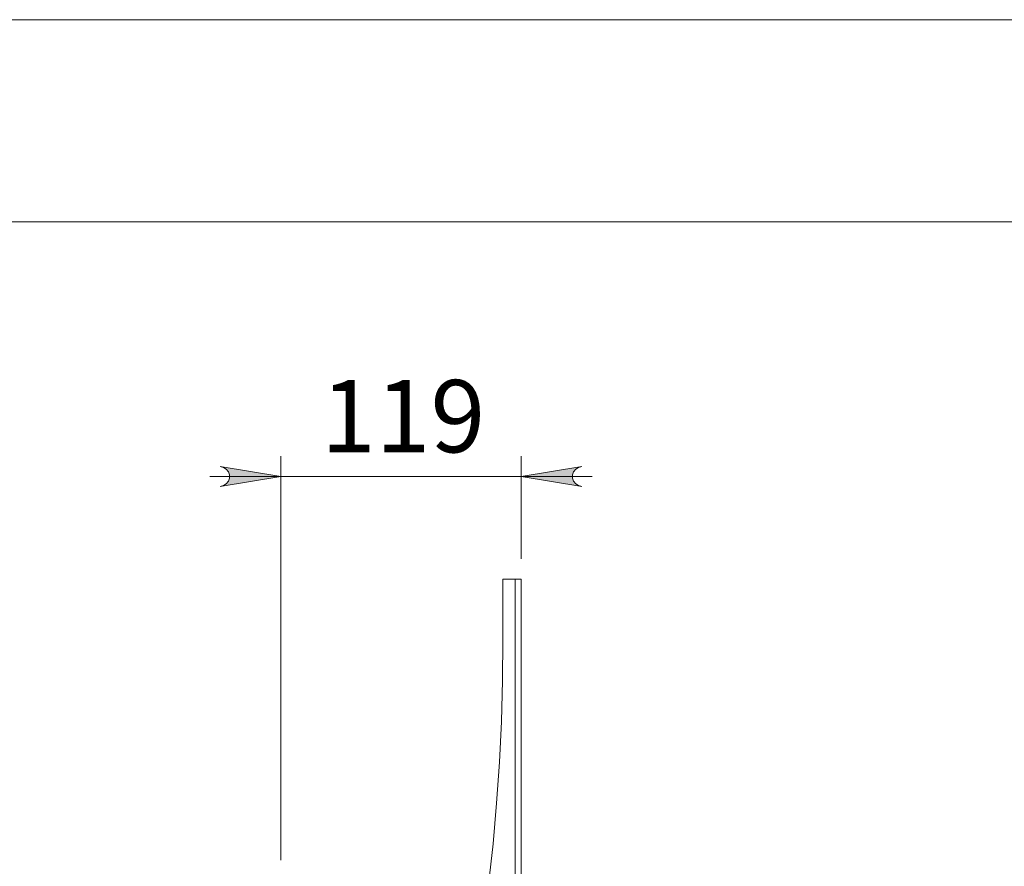
# Model space of a CAD drawing. Units: inches. Extents: x 0 to 16.5, y 0 to 11.7.
# Drawn here: x 6.8 to 8.7, y 10 to 11.7 of the extents above; entities that cross this region are included whole.
import ezdxf

# ---------------------------------------------------------------- set-up
doc = ezdxf.new("R2010")
doc.units = ezdxf.units.IN
doc.header["$MEASUREMENT"] = 0
doc.layers.add('Calque 1', color=7, linetype='Continuous')

msp = doc.modelspace()

# ---------------------------------------------------------------- hatches: boundary and pattern name
at = {"layer": 'Calque 1', "true_color": 0xffffff}
h = msp.add_hatch(color=7, dxfattribs=at)
h.dxf.hatch_style = 2
h.paths.add_polyline_path([(4.5672, 3.2773), (4.5736, 3.2794), (4.5793, 3.2827), (4.5834, 3.2876), (4.5857, 3.2937), (4.5857, 3.3002), (4.5834, 3.3063), (4.5793, 3.3113), (4.5736, 3.3145), (4.5672, 3.3167), (4.6854, 3.297)])
h.paths.add_polyline_path([(2.02, 3.3167), (2.0136, 3.3145), (2.008, 3.3113), (2.0038, 3.3063), (2.0016, 3.3002), (2.0016, 3.2937), (2.0038, 3.2876), (2.008, 3.2827), (2.0136, 3.2794), (2.02, 3.2773), (1.9019, 3.297)])
h.paths.add_polyline_path([(7.8676, 10.8235), (7.8612, 10.8214), (7.8555, 10.8182), (7.8514, 10.8132), (7.8491, 10.8071), (7.8491, 10.8006), (7.8514, 10.7945), (7.8555, 10.7895), (7.8612, 10.7863), (7.8676, 10.7842), (7.7495, 10.8038)])
h.paths.add_polyline_path([(7.164, 10.7842), (7.1704, 10.7863), (7.176, 10.7895), (7.1802, 10.7945), (7.1824, 10.8006), (7.1824, 10.8071), (7.1802, 10.8132), (7.176, 10.8182), (7.1704, 10.8214), (7.164, 10.8235), (7.2821, 10.8038)])
h.paths.add_polyline_path([(8.3904, 7.2862), (8.3968, 7.2883), (8.4024, 7.2916), (8.4066, 7.2966), (8.4088, 7.3027), (8.4088, 7.3092), (8.4066, 7.3153), (8.4024, 7.3202), (8.3968, 7.3235), (8.3904, 7.3256), (8.5085, 7.3059)])
h.paths.add_polyline_path([(7.7211, 7.3256), (7.7147, 7.3235), (7.7091, 7.3202), (7.7049, 7.3153), (7.7027, 7.3092), (7.7027, 7.3027), (7.7049, 7.2966), (7.7091, 7.2916), (7.7147, 7.2883), (7.7211, 7.2862), (7.603, 7.3059)])
h.paths.add_polyline_path([(3.7661, 7.259), (3.7725, 7.2611), (3.7781, 7.2643), (3.7823, 7.2693), (3.7845, 7.2754), (3.7845, 7.2819), (3.7823, 7.288), (3.7781, 7.293), (3.7725, 7.2962), (3.7661, 7.2983), (3.8842, 7.2787)])
h.paths.add_polyline_path([(2.8212, 7.2983), (2.8148, 7.2962), (2.8092, 7.293), (2.805, 7.288), (2.8028, 7.2819), (2.8028, 7.2754), (2.805, 7.2693), (2.8092, 7.2643), (2.8148, 7.2611), (2.8212, 7.259), (2.7031, 7.2787)])
h.paths.add_polyline_path([(3.7464, 6.7921), (3.74, 6.79), (3.7344, 6.7867), (3.7302, 6.7818), (3.728, 6.7757), (3.728, 6.7692), (3.7302, 6.7631), (3.7344, 6.7581), (3.74, 6.7548), (3.7464, 6.7527), (3.6283, 6.7724)])
h.paths.add_polyline_path([(2.8409, 6.7527), (2.8473, 6.7548), (2.8529, 6.7581), (2.8571, 6.7631), (2.8593, 6.7692), (2.8593, 6.7757), (2.8571, 6.7818), (2.8529, 6.7867), (2.8473, 6.79), (2.8409, 6.7921), (2.959, 6.7724)])

# ---------------------------------------------------------------- linework, layer by layer
at = {"layer": 'Calque 1', "lineweight": 0}
for points in [[(0, 11.6929), (16.5354, 11.6929)], [(0.3937, 11.2992), (16.1417, 11.2992)], [(7.2821, 10.0571), (7.2821, 10.8432)], [(7.7495, 10.6436), (7.7495, 10.8432)], [(7.164, 10.7842), (7.1704, 10.7863), (7.176, 10.7895), (7.1802, 10.7945), (7.1824, 10.8006), (7.1824, 10.8071), (7.1802, 10.8132), (7.176, 10.8182), (7.1704, 10.8214), (7.164, 10.8235), (7.2821, 10.8038), (7.164, 10.7842)], [(7.164, 10.7842), (7.1704, 10.7863), (7.176, 10.7895), (7.1802, 10.7945), (7.1824, 10.8006), (7.1824, 10.8071), (7.1802, 10.8132), (7.176, 10.8182), (7.1704, 10.8214), (7.164, 10.8235), (7.2821, 10.8038), (7.164, 10.7842)], [(7.8676, 10.8235), (7.8612, 10.8214), (7.8555, 10.8182), (7.8514, 10.8132), (7.8491, 10.8071), (7.8491, 10.8006), (7.8514, 10.7945), (7.8555, 10.7895), (7.8612, 10.7863), (7.8676, 10.7842), (7.7495, 10.8038), (7.8676, 10.8235)], [(7.8676, 10.8235), (7.8612, 10.8214), (7.8555, 10.8182), (7.8514, 10.8132), (7.8491, 10.8071), (7.8491, 10.8006), (7.8514, 10.7945), (7.8555, 10.7895), (7.8612, 10.7863), (7.8676, 10.7842), (7.7495, 10.8038), (7.8676, 10.8235)], [(7.2821, 10.8038), (7.1443, 10.8038)], [(7.2821, 10.8038), (7.7495, 10.8038)], [(7.7495, 10.8038), (7.8872, 10.8038)], [(7.7376, 10.6042), (7.714, 10.6042)], [(7.714, 10.6042), (7.714, 10.4867)], [(7.7376, 8.7538), (7.7376, 10.6042)], [(7.7376, 10.6042), (7.7399, 10.6042), (7.7422, 10.6042), (7.7442, 10.6042), (7.746, 10.6042), (7.7475, 10.6042), (7.7486, 10.6042), (7.7492, 10.6042), (7.7494, 10.6042)], [(7.7494, 10.6042), (7.7494, 8.7538)], [(7.714, 10.4867), (7.7132, 10.407), (7.7109, 10.3274), (7.707, 10.2478), (7.7016, 10.1683), (7.6947, 10.0889), (7.6861, 10.0097), (7.6761, 9.9306), (7.6645, 9.8518), (7.6514, 9.7732), (7.6367, 9.6949), (7.6206, 9.6168)]]:
    msp.add_lwpolyline(points, dxfattribs=at)

# ---------------------------------------------------------------- texts
at = {"layer": 'Calque 1', "color": 7, "true_color": 0xffffff, "insert": (7.317, 10.851), "char_height": 0.140705, "attachment_point": 7}
msp.add_mtext('\\fTimesNewRoman|b0|i0|c0|p34;\\W1; 119 ', dxfattribs=at)

doc.saveas('drawing.dxf')
